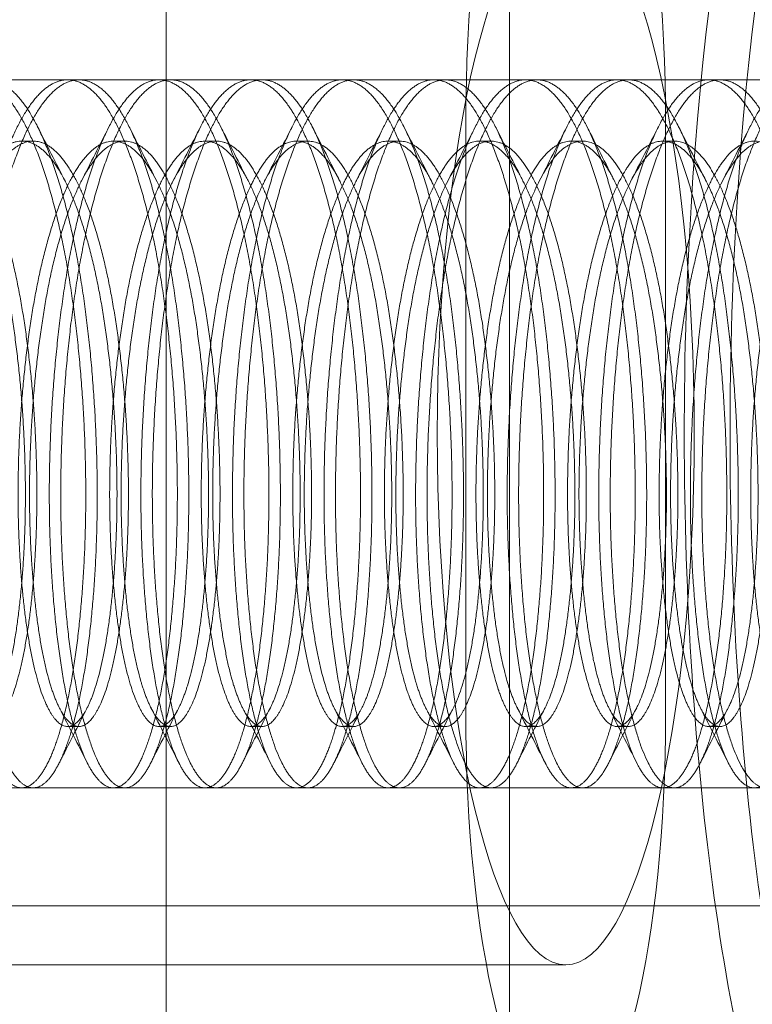
# Model space of a CAD drawing. Extents: x -118 to 513, y -385 to 66.
# Drawn here: x 20 to 21, y -127 to -126 of the extents above; entities that cross this region are included whole.
import ezdxf

# ---------------------------------------------------------------- set-up
doc = ezdxf.new("R2010")
doc.units = 0
doc.header["$MEASUREMENT"] = 0
doc.header["$PDMODE"] = 64
doc.styles.get("Standard").update_dxf_attribs({"font": 'Helvetica LT 57 Condensed_0.ttf'})
doc.dimstyles.new('FEET-METERS', dxfattribs={"dimtxt": 12, "dimasz": 7, "dimexe": 3, "dimexo": 3, "dimgap": 3, "dimtad": 0, "dimdec": 1, "dimzin": 3, "dimdsep": 46, "dimlunit": 4, "dimtxsty": 'Standard', "dimcen": 0.09, "dimadec": 0, "dimazin": 0, "dimtfac": 2, "dimtdec": 1, "dimtofl": 0, "dimtmove": 0, "dimatfit": 3, "dimfxl": 1, "dimfrac": 2, "dimtolj": 1, "dimtzin": 3, "dimarcsym": 0})

# ---------------------------------------------------------------- blocks, each defined once
blk = doc.blocks.new('*D17')
at = {"color": 0, "lineweight": -2, "transparency": 16777216}
for p, q in [((-66.60016, -104.37658), (-66.60016, 51.15595)), ((281.42497, -133.63535), (281.42497, 51.15595)), ((-59.60016, 48.15595), (51.49402, 48.15595)), ((274.42497, 48.15595), (145.35956, 48.15595))]:
    blk.add_line(p, q, dxfattribs=at)
at = {"color": 0, "lineweight": 0, "transparency": 16777216}
for points in [[(-59.60016, 49.32262), (-59.60016, 46.98929), (-66.60016, 48.15595)], [(274.42497, 49.32262), (274.42497, 46.98929), (281.42497, 48.15595)]]:
    blk.add_solid(points, dxfattribs=at)
at = {"layer": 'DEFPOINTS', "color": 0, "lineweight": 0, "transparency": 16777216}
for p in [(-66.60016, 48.15595), (-66.60016, -107.37658), (281.42497, -136.63535)]:
    blk.add_point(p, dxfattribs=at)
at = {"color": 0, "lineweight": 0, "transparency": 16777216, "insert": (98.42679, 48.15595), "char_height": 12, "attachment_point": 5}
blk.add_mtext('\\A1;29\'-0" [8.8M]', dxfattribs=at)
blk = doc.blocks.new('*D18')
at = {"color": 0, "lineweight": -2, "transparency": 16777216}
for p, q in [((111.71369, 29.76022), (-102.675, 29.76022)), ((-99.675, 22.76022), (-99.675, -100.54301)), ((-99.675, -308.14864), (-99.675, -194.40855)), ((40.1641, -315.14864), (-102.675, -315.14864))]:
    blk.add_line(p, q, dxfattribs=at)
at = {"color": 0, "lineweight": 0, "transparency": 16777216}
for points in [[(-100.84167, 22.76022), (-98.50834, 22.76022), (-99.675, 29.76022)], [(-100.84167, -308.14864), (-98.50834, -308.14864), (-99.675, -315.14864)]]:
    blk.add_solid(points, dxfattribs=at)
at = {"layer": 'DEFPOINTS', "color": 0, "lineweight": 0, "transparency": 16777216}
for p in [(114.71369, 29.76022), (-99.675, -315.14864), (43.1641, -315.14864)]:
    blk.add_point(p, dxfattribs=at)
at = {"color": 0, "lineweight": 0, "transparency": 16777216, "insert": (-99.675, -147.47578), "char_height": 12, "attachment_point": 5, "rotation": 90}
blk.add_mtext('\\A1;28\'-9" [8.8M]', dxfattribs=at)
blk = doc.blocks.new('new block')
at = {"color": 0, "linetype": 'Continuous', "lineweight": 0}
for p, q in [((20.33279, -125.46214), (20.33279, -127.08714)), ((20.51472, -127.08714), (20.51472, -125.46214)), ((20.78705, -126.03258), (20.01421, -126.03258)), ((20.28661, -126.03258), (20.28055, -126.03258)), ((20.33513, -126.03258), (20.32907, -126.03258)), ((20.38364, -126.03258), (20.37758, -126.03258)), ((20.43216, -126.03258), (20.42609, -126.03258)), ((20.48067, -126.03258), (20.47461, -126.03258)), ((20.52919, -126.03258), (20.52312, -126.03258)), ((20.5777, -126.03258), (20.57164, -126.03258)), ((20.62622, -126.03258), (20.62015, -126.03258)), ((20.49155, -126.05589), (20.49155, -126.36839)), ((20.5974, -126.36839), (20.5974, -126.05589)), ((20.26236, -126.06506), (20.25629, -126.06506)), ((20.31087, -126.06506), (20.30481, -126.06506)), ((20.35939, -126.06506), (20.35332, -126.06506)), ((20.4079, -126.06506), (20.40184, -126.06506)), ((20.45642, -126.06506), (20.45035, -126.06506)), ((20.50493, -126.06506), (20.49887, -126.06506)), ((20.55345, -126.06506), (20.54738, -126.06506)), ((20.60196, -126.06506), (20.5959, -126.06506)), ((20.28661, -126.37511), (20.28055, -126.37511)), ((20.33513, -126.37511), (20.32907, -126.37511)), ((20.38364, -126.37511), (20.37758, -126.37511)), ((20.43216, -126.37511), (20.42609, -126.37511)), ((20.48067, -126.37511), (20.47461, -126.37511)), ((20.52919, -126.37511), (20.52312, -126.37511)), ((20.5777, -126.37511), (20.57164, -126.37511)), ((20.62622, -126.37511), (20.62015, -126.37511)), ((20.78705, -126.40758), (20.01421, -126.40758)), ((20.26236, -126.40758), (20.25629, -126.40758)), ((20.31087, -126.40758), (20.30481, -126.40758)), ((20.35939, -126.40758), (20.35332, -126.40758)), ((20.4079, -126.40758), (20.40184, -126.40758)), ((20.45642, -126.40758), (20.45035, -126.40758)), ((20.50493, -126.40758), (20.49887, -126.40758)), ((20.55345, -126.40758), (20.54738, -126.40758)), ((20.60196, -126.40758), (20.5959, -126.40758)), ((20.72641, -126.47008), (19.99868, -126.47008)), ((20.54448, -126.50133), (19.81675, -126.50133))]:
    blk.add_line(p, q, dxfattribs=at)
at = {"color": 0, "linetype": 'Continuous', "lineweight": 0, "extrusion": (0, 0, -1)}
for centre, major_axis, start_param, end_param in [((20.72641, -126.22008), (0, -0.4925), -0.376841, 2.764752), ((20.75066, -126.22008), (0, -0.4925), -0.376841, 2.764752), ((20.54448, -126.22008), (0, 0.28125), -1.570796, 1.570796), ((20.54448, -126.22008), (0, -0.28125), -1.570796, 1.570796)]:
    blk.add_ellipse(centre, major_axis=major_axis, ratio=0.241922, start_param=start_param, end_param=end_param, dxfattribs=at)
at = {"color": 0, "linetype": 'Continuous', "lineweight": 0}
for centre, major_axis in [((20.54448, -126.05589), (0, 0.21875)), ((20.54448, -126.36839), (0, -0.21875))]:
    blk.add_ellipse(centre, major_axis=major_axis, ratio=0.241922, start_param=-1.570796, end_param=1.570796, dxfattribs=at)
for points, weights, knots in [([(20.21244, -126.04574), (20.23294, -126.01716), (20.25321, -126.04802), (20.27349, -126.07887), (20.28344, -126.15109), (20.29338, -126.2233), (20.28895, -126.29458), (20.28452, -126.36585), (20.27008, -126.39443)], [1, 0.923879532511, 1, 0.923879532511, 1, 0.923879532511, 1, 0.923879532511, 1], [0.31666667, 0.31666667, 0.31666667, 0.325, 0.325, 0.33333333, 0.33333333, 0.34166667, 0.34166667, 0.35, 0.35, 0.35]), ([(20.27614, -126.39443), (20.29058, -126.36585), (20.29501, -126.29458), (20.29945, -126.2233), (20.2895, -126.15109), (20.27955, -126.07887), (20.25928, -126.04802), (20.239, -126.01716), (20.2185, -126.04574)], [1, 0.923879532511, 1, 0.923879532511, 1, 0.923879532511, 1, 0.923879532511, 1], [0.58333333, 0.58333333, 0.58333333, 0.59166667, 0.59166667, 0.6, 0.6, 0.60833333, 0.60833333, 0.61666667, 0.61666667, 0.61666667]), ([(20.26095, -126.04574), (20.28145, -126.01716), (20.30173, -126.04802), (20.322, -126.07887), (20.33195, -126.15109), (20.3419, -126.2233), (20.33746, -126.29458), (20.33303, -126.36585), (20.31859, -126.39443)], [1, 0.923879532511, 1, 0.923879532511, 1, 0.923879532511, 1, 0.923879532511, 1], [0.38333333, 0.38333333, 0.38333333, 0.39166667, 0.39166667, 0.4, 0.4, 0.40833333, 0.40833333, 0.41666667, 0.41666667, 0.41666667]), ([(20.32466, -126.39443), (20.3391, -126.36585), (20.34353, -126.29458), (20.34796, -126.2233), (20.33801, -126.15109), (20.32807, -126.07887), (20.30779, -126.04802), (20.28752, -126.01716), (20.26702, -126.04574)], [1, 0.923879532511, 1, 0.923879532511, 1, 0.923879532511, 1, 0.923879532511, 1], [0.51666667, 0.51666667, 0.51666667, 0.525, 0.525, 0.53333333, 0.53333333, 0.54166667, 0.54166667, 0.55, 0.55, 0.55]), ([(20.30947, -126.04574), (20.32997, -126.01716), (20.35024, -126.04802), (20.37052, -126.07887), (20.38046, -126.15109), (20.39041, -126.2233), (20.38598, -126.29458), (20.38155, -126.36585), (20.36711, -126.39443)], [1, 0.923879532511, 1, 0.923879532511, 1, 0.923879532511, 1, 0.923879532511, 1], [0.45, 0.45, 0.45, 0.45833333, 0.45833333, 0.46666667, 0.46666667, 0.475, 0.475, 0.48333333, 0.48333333, 0.48333333]), ([(20.37317, -126.39443), (20.38761, -126.36585), (20.39204, -126.29458), (20.39648, -126.2233), (20.38653, -126.15109), (20.37658, -126.07887), (20.35631, -126.04802), (20.33603, -126.01716), (20.31553, -126.04574)], [1, 0.923879532511, 1, 0.923879532511, 1, 0.923879532511, 1, 0.923879532511, 1], [0.45, 0.45, 0.45, 0.45833333, 0.45833333, 0.46666667, 0.46666667, 0.475, 0.475, 0.48333333, 0.48333333, 0.48333333]), ([(20.35798, -126.04574), (20.37848, -126.01716), (20.39876, -126.04802), (20.41903, -126.07887), (20.42898, -126.15109), (20.43893, -126.2233), (20.43449, -126.29458), (20.43006, -126.36585), (20.41562, -126.39443)], [1, 0.923879532511, 1, 0.923879532511, 1, 0.923879532511, 1, 0.923879532511, 1], [0.51666667, 0.51666667, 0.51666667, 0.525, 0.525, 0.53333333, 0.53333333, 0.54166667, 0.54166667, 0.55, 0.55, 0.55]), ([(20.42169, -126.39443), (20.43613, -126.36585), (20.44056, -126.29458), (20.44499, -126.2233), (20.43504, -126.15109), (20.4251, -126.07887), (20.40482, -126.04802), (20.38455, -126.01716), (20.36405, -126.04574)], [1, 0.923879532511, 1, 0.923879532511, 1, 0.923879532511, 1, 0.923879532511, 1], [0.38333333, 0.38333333, 0.38333333, 0.39166667, 0.39166667, 0.4, 0.4, 0.40833333, 0.40833333, 0.41666667, 0.41666667, 0.41666667]), ([(20.4065, -126.04574), (20.427, -126.01716), (20.44727, -126.04802), (20.46755, -126.07887), (20.47749, -126.15109), (20.48744, -126.2233), (20.48301, -126.29458), (20.47858, -126.36585), (20.46414, -126.39443)], [1, 0.923879532511, 1, 0.923879532511, 1, 0.923879532511, 1, 0.923879532511, 1], [0.58333333, 0.58333333, 0.58333333, 0.59166667, 0.59166667, 0.6, 0.6, 0.60833333, 0.60833333, 0.61666667, 0.61666667, 0.61666667]), ([(20.4702, -126.39443), (20.48464, -126.36585), (20.48907, -126.29458), (20.4935, -126.2233), (20.48356, -126.15109), (20.47361, -126.07887), (20.45334, -126.04802), (20.43306, -126.01716), (20.41256, -126.04574)], [1, 0.923879532511, 1, 0.923879532511, 1, 0.923879532511, 1, 0.923879532511, 1], [0.31666667, 0.31666667, 0.31666667, 0.325, 0.325, 0.33333333, 0.33333333, 0.34166667, 0.34166667, 0.35, 0.35, 0.35]), ([(20.45501, -126.04574), (20.47551, -126.01716), (20.49579, -126.04802), (20.51606, -126.07887), (20.52601, -126.15109), (20.53596, -126.2233), (20.53152, -126.29458), (20.52709, -126.36585), (20.51265, -126.39443)], [1, 0.923879532511, 1, 0.923879532511, 1, 0.923879532511, 1, 0.923879532511, 1], [0.65, 0.65, 0.65, 0.65833333, 0.65833333, 0.66666667, 0.66666667, 0.675, 0.675, 0.68333333, 0.68333333, 0.68333333]), ([(20.51872, -126.39443), (20.53315, -126.36585), (20.53759, -126.29458), (20.54202, -126.2233), (20.53207, -126.15109), (20.52213, -126.07887), (20.50185, -126.04802), (20.48158, -126.01716), (20.46108, -126.04574)], [1, 0.923879532511, 1, 0.923879532511, 1, 0.923879532511, 1, 0.923879532511, 1], [0.25, 0.25, 0.25, 0.25833333, 0.25833333, 0.26666667, 0.26666667, 0.275, 0.275, 0.28333333, 0.28333333, 0.28333333]), ([(20.50353, -126.04574), (20.52403, -126.01716), (20.5443, -126.04802), (20.56458, -126.07887), (20.57452, -126.15109), (20.58447, -126.2233), (20.58004, -126.29458), (20.57561, -126.36585), (20.56117, -126.39443)], [1, 0.923879532511, 1, 0.923879532511, 1, 0.923879532511, 1, 0.923879532511, 1], [0.71666667, 0.71666667, 0.71666667, 0.725, 0.725, 0.73333333, 0.73333333, 0.74166667, 0.74166667, 0.75, 0.75, 0.75]), ([(20.56723, -126.39443), (20.58167, -126.36585), (20.5861, -126.29458), (20.59053, -126.2233), (20.58059, -126.15109), (20.57064, -126.07887), (20.55037, -126.04802), (20.53009, -126.01716), (20.50959, -126.04574)], [1, 0.923879532511, 1, 0.923879532511, 1, 0.923879532511, 1, 0.923879532511, 1], [0.18333333, 0.18333333, 0.18333333, 0.19166667, 0.19166667, 0.2, 0.2, 0.20833333, 0.20833333, 0.21666667, 0.21666667, 0.21666667]), ([(20.55204, -126.04574), (20.57254, -126.01716), (20.59282, -126.04802), (20.61309, -126.07887), (20.62304, -126.15109), (20.63298, -126.2233), (20.62855, -126.29458), (20.62412, -126.36585), (20.60968, -126.39443)], [1, 0.923879532511, 1, 0.923879532511, 1, 0.923879532511, 1, 0.923879532511, 1], [0.78333333, 0.78333333, 0.78333333, 0.79166667, 0.79166667, 0.8, 0.8, 0.80833333, 0.80833333, 0.81666667, 0.81666667, 0.81666667]), ([(20.61575, -126.39443), (20.63018, -126.36585), (20.63462, -126.29458), (20.63905, -126.2233), (20.6291, -126.15109), (20.61916, -126.07887), (20.59888, -126.04802), (20.57861, -126.01716), (20.5581, -126.04574)], [1, 0.923879532511, 1, 0.923879532511, 1, 0.923879532511, 1, 0.923879532511, 1], [0.11666667, 0.11666667, 0.11666667, 0.125, 0.125, 0.13333333, 0.13333333, 0.14166667, 0.14166667, 0.15, 0.15, 0.15]), ([(20.60056, -126.04574), (20.62106, -126.01716), (20.64133, -126.04802), (20.66161, -126.07887), (20.67155, -126.15109), (20.6815, -126.2233), (20.67707, -126.29458), (20.67263, -126.36585), (20.6582, -126.39443)], [1, 0.923879532511, 1, 0.923879532511, 1, 0.923879532511, 1, 0.923879532511, 1], [0.85, 0.85, 0.85, 0.85833333, 0.85833333, 0.86666667, 0.86666667, 0.875, 0.875, 0.88333333, 0.88333333, 0.88333333]), ([(20.66426, -126.39443), (20.6787, -126.36585), (20.68313, -126.29458), (20.68756, -126.2233), (20.67762, -126.15109), (20.66767, -126.07887), (20.6474, -126.04802), (20.62712, -126.01716), (20.60662, -126.04574)], [1, 0.923879532511, 1, 0.923879532511, 1, 0.923879532511, 1, 0.923879532511, 1], [0.05, 0.05, 0.05, 0.05833333, 0.05833333, 0.06666667, 0.06666667, 0.075, 0.075, 0.08333333, 0.08333333, 0.08333333]), ([(20.27008, -126.39443), (20.25564, -126.42301), (20.24143, -126.39215), (20.22722, -126.3613), (20.22334, -126.28908), (20.21946, -126.21687), (20.22995, -126.14559), (20.24045, -126.07432), (20.26095, -126.04574)], [1, 0.923879532511, 1, 0.923879532511, 1, 0.923879532511, 1, 0.923879532511, 1], [0.35, 0.35, 0.35, 0.35833333, 0.35833333, 0.36666667, 0.36666667, 0.375, 0.375, 0.38333333, 0.38333333, 0.38333333]), ([(20.26702, -126.04574), (20.24651, -126.07432), (20.23602, -126.14559), (20.22552, -126.21687), (20.2294, -126.28908), (20.23328, -126.3613), (20.24749, -126.39215), (20.2617, -126.42301), (20.27614, -126.39443)], [1, 0.923879532511, 1, 0.923879532511, 1, 0.923879532511, 1, 0.923879532511, 1], [0.55, 0.55, 0.55, 0.55833333, 0.55833333, 0.56666667, 0.56666667, 0.575, 0.575, 0.58333333, 0.58333333, 0.58333333]), ([(20.31859, -126.39443), (20.30415, -126.42301), (20.28994, -126.39215), (20.27573, -126.3613), (20.27185, -126.28908), (20.26797, -126.21687), (20.27847, -126.14559), (20.28896, -126.07432), (20.30947, -126.04574)], [1, 0.923879532511, 1, 0.923879532511, 1, 0.923879532511, 1, 0.923879532511, 1], [0.41666667, 0.41666667, 0.41666667, 0.425, 0.425, 0.43333333, 0.43333333, 0.44166667, 0.44166667, 0.45, 0.45, 0.45]), ([(20.31553, -126.04574), (20.29503, -126.07432), (20.28453, -126.14559), (20.27403, -126.21687), (20.27792, -126.28908), (20.2818, -126.3613), (20.29601, -126.39215), (20.31022, -126.42301), (20.32466, -126.39443)], [1, 0.923879532511, 1, 0.923879532511, 1, 0.923879532511, 1, 0.923879532511, 1], [0.48333333, 0.48333333, 0.48333333, 0.49166667, 0.49166667, 0.5, 0.5, 0.50833333, 0.50833333, 0.51666667, 0.51666667, 0.51666667]), ([(20.36711, -126.39443), (20.35267, -126.42301), (20.33846, -126.39215), (20.32425, -126.3613), (20.32037, -126.28908), (20.31649, -126.21687), (20.32698, -126.14559), (20.33748, -126.07432), (20.35798, -126.04574)], [1, 0.923879532511, 1, 0.923879532511, 1, 0.923879532511, 1, 0.923879532511, 1], [0.48333333, 0.48333333, 0.48333333, 0.49166667, 0.49166667, 0.5, 0.5, 0.50833333, 0.50833333, 0.51666667, 0.51666667, 0.51666667]), ([(20.36405, -126.04574), (20.34354, -126.07432), (20.33305, -126.14559), (20.32255, -126.21687), (20.32643, -126.28908), (20.33031, -126.3613), (20.34452, -126.39215), (20.35873, -126.42301), (20.37317, -126.39443)], [1, 0.923879532511, 1, 0.923879532511, 1, 0.923879532511, 1, 0.923879532511, 1], [0.41666667, 0.41666667, 0.41666667, 0.425, 0.425, 0.43333333, 0.43333333, 0.44166667, 0.44166667, 0.45, 0.45, 0.45]), ([(20.41562, -126.39443), (20.40118, -126.42301), (20.38697, -126.39215), (20.37276, -126.3613), (20.36888, -126.28908), (20.365, -126.21687), (20.3755, -126.14559), (20.38599, -126.07432), (20.4065, -126.04574)], [1, 0.923879532511, 1, 0.923879532511, 1, 0.923879532511, 1, 0.923879532511, 1], [0.55, 0.55, 0.55, 0.55833333, 0.55833333, 0.56666667, 0.56666667, 0.575, 0.575, 0.58333333, 0.58333333, 0.58333333]), ([(20.41256, -126.04574), (20.39206, -126.07432), (20.38156, -126.14559), (20.37106, -126.21687), (20.37495, -126.28908), (20.37883, -126.3613), (20.39304, -126.39215), (20.40725, -126.42301), (20.42169, -126.39443)], [1, 0.923879532511, 1, 0.923879532511, 1, 0.923879532511, 1, 0.923879532511, 1], [0.35, 0.35, 0.35, 0.35833333, 0.35833333, 0.36666667, 0.36666667, 0.375, 0.375, 0.38333333, 0.38333333, 0.38333333]), ([(20.46414, -126.39443), (20.4497, -126.42301), (20.43549, -126.39215), (20.42128, -126.3613), (20.4174, -126.28908), (20.41351, -126.21687), (20.42401, -126.14559), (20.43451, -126.07432), (20.45501, -126.04574)], [1, 0.923879532511, 1, 0.923879532511, 1, 0.923879532511, 1, 0.923879532511, 1], [0.61666667, 0.61666667, 0.61666667, 0.625, 0.625, 0.63333333, 0.63333333, 0.64166667, 0.64166667, 0.65, 0.65, 0.65]), ([(20.46108, -126.04574), (20.44057, -126.07432), (20.43008, -126.14559), (20.41958, -126.21687), (20.42346, -126.28908), (20.42734, -126.3613), (20.44155, -126.39215), (20.45576, -126.42301), (20.4702, -126.39443)], [1, 0.923879532511, 1, 0.923879532511, 1, 0.923879532511, 1, 0.923879532511, 1], [0.28333333, 0.28333333, 0.28333333, 0.29166667, 0.29166667, 0.3, 0.3, 0.30833333, 0.30833333, 0.31666667, 0.31666667, 0.31666667]), ([(20.51265, -126.39443), (20.49821, -126.42301), (20.484, -126.39215), (20.46979, -126.3613), (20.46591, -126.28908), (20.46203, -126.21687), (20.47253, -126.14559), (20.48302, -126.07432), (20.50353, -126.04574)], [1, 0.923879532511, 1, 0.923879532511, 1, 0.923879532511, 1, 0.923879532511, 1], [0.68333333, 0.68333333, 0.68333333, 0.69166667, 0.69166667, 0.7, 0.7, 0.70833333, 0.70833333, 0.71666667, 0.71666667, 0.71666667]), ([(20.50959, -126.04574), (20.48909, -126.07432), (20.47859, -126.14559), (20.46809, -126.21687), (20.47198, -126.28908), (20.47586, -126.3613), (20.49007, -126.39215), (20.50428, -126.42301), (20.51872, -126.39443)], [1, 0.923879532511, 1, 0.923879532511, 1, 0.923879532511, 1, 0.923879532511, 1], [0.21666667, 0.21666667, 0.21666667, 0.225, 0.225, 0.23333333, 0.23333333, 0.24166667, 0.24166667, 0.25, 0.25, 0.25]), ([(20.56117, -126.39443), (20.54673, -126.42301), (20.53252, -126.39215), (20.51831, -126.3613), (20.51443, -126.28908), (20.51054, -126.21687), (20.52104, -126.14559), (20.53154, -126.07432), (20.55204, -126.04574)], [1, 0.923879532511, 1, 0.923879532511, 1, 0.923879532511, 1, 0.923879532511, 1], [0.75, 0.75, 0.75, 0.75833333, 0.75833333, 0.76666667, 0.76666667, 0.775, 0.775, 0.78333333, 0.78333333, 0.78333333]), ([(20.5581, -126.04574), (20.5376, -126.07432), (20.52711, -126.14559), (20.51661, -126.21687), (20.52049, -126.28908), (20.52437, -126.3613), (20.53858, -126.39215), (20.55279, -126.42301), (20.56723, -126.39443)], [1, 0.923879532511, 1, 0.923879532511, 1, 0.923879532511, 1, 0.923879532511, 1], [0.15, 0.15, 0.15, 0.15833333, 0.15833333, 0.16666667, 0.16666667, 0.175, 0.175, 0.18333333, 0.18333333, 0.18333333]), ([(20.60968, -126.39443), (20.59524, -126.42301), (20.58103, -126.39215), (20.56682, -126.3613), (20.56294, -126.28908), (20.55906, -126.21687), (20.56956, -126.14559), (20.58005, -126.07432), (20.60056, -126.04574)], [1, 0.923879532511, 1, 0.923879532511, 1, 0.923879532511, 1, 0.923879532511, 1], [0.81666667, 0.81666667, 0.81666667, 0.825, 0.825, 0.83333333, 0.83333333, 0.84166667, 0.84166667, 0.85, 0.85, 0.85]), ([(20.60662, -126.04574), (20.58612, -126.07432), (20.57562, -126.14559), (20.56512, -126.21687), (20.56901, -126.28908), (20.57289, -126.3613), (20.5871, -126.39215), (20.60131, -126.42301), (20.61575, -126.39443)], [1, 0.923879532511, 1, 0.923879532511, 1, 0.923879532511, 1, 0.923879532511, 1], [0.08333333, 0.08333333, 0.08333333, 0.09166667, 0.09166667, 0.1, 0.1, 0.10833333, 0.10833333, 0.11666667, 0.11666667, 0.11666667]), ([(20.6582, -126.39443), (20.64376, -126.42301), (20.62955, -126.39215), (20.61534, -126.3613), (20.61146, -126.28908), (20.60757, -126.21687), (20.61807, -126.14559), (20.62857, -126.07432), (20.64907, -126.04574)], [1, 0.923879532511, 1, 0.923879532511, 1, 0.923879532511, 1, 0.923879532511, 1], [0.88333333, 0.88333333, 0.88333333, 0.89166667, 0.89166667, 0.9, 0.9, 0.90833333, 0.90833333, 0.91666667, 0.91666667, 0.91666667]), ([(20.65513, -126.04574), (20.63463, -126.07432), (20.62414, -126.14559), (20.61364, -126.21687), (20.61752, -126.28908), (20.6214, -126.3613), (20.63561, -126.39215), (20.64982, -126.42301), (20.66426, -126.39443)], [1, 0.923879532511, 1, 0.923879532511, 1, 0.923879532511, 1, 0.923879532511, 1], [0.01666667, 0.01666667, 0.01666667, 0.025, 0.025, 0.03333333, 0.03333333, 0.04166667, 0.04166667, 0.05, 0.05, 0.05]), ([(20.06184, -126.30329), (20.05781, -126.34572), (20.04887, -126.36423), (20.03746, -126.38786), (20.02623, -126.36235), (20.01501, -126.33684), (20.01233, -126.27713), (20.00964, -126.21742), (20.01885, -126.1585), (20.02805, -126.09957), (20.04553, -126.07594), (20.063, -126.05231), (20.08029, -126.07782), (20.09758, -126.10333), (20.10633, -126.16304), (20.11508, -126.22275), (20.11194, -126.28167), (20.1088, -126.3406), (20.09739, -126.36423), (20.08597, -126.38786), (20.07475, -126.36235), (20.06353, -126.33684), (20.06084, -126.27713), (20.05816, -126.21742), (20.06736, -126.1585), (20.07656, -126.09957), (20.09404, -126.07594), (20.11152, -126.05231), (20.12881, -126.07782), (20.14609, -126.10333), (20.15484, -126.16304), (20.16359, -126.22275), (20.16045, -126.28167), (20.15731, -126.3406), (20.1459, -126.36423), (20.13449, -126.38786), (20.12326, -126.36235), (20.11204, -126.33684), (20.10936, -126.27713), (20.10667, -126.21742), (20.11588, -126.1585), (20.12508, -126.09957), (20.14256, -126.07594), (20.16003, -126.05231), (20.17732, -126.07782), (20.19461, -126.10333), (20.20336, -126.16304), (20.21211, -126.22275), (20.20897, -126.28167), (20.20583, -126.3406), (20.19441, -126.36423), (20.183, -126.38786), (20.17178, -126.36235), (20.16056, -126.33684), (20.15787, -126.27713), (20.15519, -126.21742), (20.16439, -126.1585), (20.17359, -126.09957), (20.19107, -126.07594), (20.20855, -126.05231), (20.22584, -126.07782), (20.24312, -126.10333), (20.25187, -126.16304), (20.26062, -126.22275), (20.25748, -126.28167), (20.25434, -126.3406), (20.24293, -126.36423), (20.23152, -126.38786), (20.22029, -126.36235), (20.20907, -126.33684), (20.20639, -126.27713), (20.2037, -126.21742), (20.21291, -126.1585), (20.22211, -126.09957), (20.23959, -126.07594), (20.25706, -126.05231), (20.27435, -126.07782), (20.29164, -126.10333), (20.30039, -126.16304), (20.30914, -126.22275), (20.306, -126.28167), (20.30286, -126.3406), (20.29144, -126.36423), (20.28003, -126.38786), (20.26881, -126.36235), (20.25758, -126.33684), (20.2549, -126.27713), (20.25222, -126.21742), (20.26142, -126.1585), (20.27062, -126.09957), (20.2881, -126.07594), (20.30558, -126.05231), (20.32287, -126.07782), (20.34015, -126.10333), (20.3489, -126.16304), (20.35765, -126.22275), (20.35451, -126.28167), (20.35137, -126.3406), (20.33996, -126.36423), (20.32855, -126.38786), (20.31732, -126.36235), (20.3061, -126.33684), (20.30342, -126.27713), (20.30073, -126.21742), (20.30993, -126.1585), (20.31914, -126.09957), (20.33662, -126.07594), (20.35409, -126.05231), (20.37138, -126.07782), (20.38867, -126.10333), (20.39742, -126.16304), (20.40617, -126.22275), (20.40303, -126.28167), (20.39989, -126.3406), (20.38847, -126.36423), (20.37706, -126.38786), (20.36584, -126.36235), (20.35461, -126.33684), (20.35193, -126.27713), (20.34925, -126.21742), (20.35845, -126.1585), (20.36765, -126.09957), (20.38513, -126.07594), (20.40261, -126.05231), (20.41989, -126.07782), (20.43718, -126.10333), (20.44593, -126.16304), (20.45468, -126.22275), (20.45154, -126.28167), (20.4484, -126.3406), (20.43699, -126.36423), (20.42558, -126.38786), (20.41435, -126.36235), (20.40313, -126.33684), (20.40044, -126.27713), (20.39776, -126.21742), (20.40696, -126.1585), (20.41617, -126.09957), (20.43364, -126.07594), (20.45112, -126.05231), (20.46841, -126.07782), (20.4857, -126.10333), (20.49445, -126.16304), (20.50319, -126.22275), (20.50006, -126.28167), (20.49692, -126.3406), (20.4855, -126.36423), (20.47409, -126.38786), (20.46287, -126.36235), (20.45164, -126.33684), (20.44896, -126.27713), (20.44628, -126.21742), (20.45548, -126.1585), (20.46468, -126.09957), (20.48216, -126.07594), (20.49964, -126.05231), (20.51692, -126.07782), (20.53421, -126.10333), (20.54296, -126.16304), (20.55171, -126.22275), (20.54857, -126.28167), (20.54543, -126.3406), (20.53402, -126.36423), (20.52261, -126.38786), (20.51138, -126.36235), (20.50016, -126.33684), (20.49747, -126.27713), (20.49479, -126.21742), (20.50399, -126.1585), (20.5132, -126.09957), (20.53067, -126.07594), (20.54815, -126.05231), (20.56544, -126.07782), (20.58273, -126.10333), (20.59148, -126.16304), (20.60022, -126.22275), (20.59709, -126.28167), (20.59395, -126.3406), (20.58253, -126.36423), (20.57112, -126.38786), (20.5599, -126.36235), (20.54867, -126.33684), (20.54599, -126.27713), (20.5433, -126.21742), (20.55251, -126.1585), (20.56171, -126.09957), (20.57919, -126.07594), (20.59667, -126.05231), (20.61395, -126.07782), (20.63124, -126.10333), (20.63999, -126.16304), (20.64874, -126.22275), (20.6456, -126.28167), (20.64246, -126.3406), (20.63105, -126.36423), (20.61964, -126.38786), (20.60841, -126.36235), (20.59719, -126.33684), (20.5945, -126.27713), (20.59182, -126.21742), (20.60102, -126.1585), (20.61023, -126.09957), (20.6277, -126.07594), (20.64518, -126.05231), (20.66247, -126.07782), (20.67976, -126.10333), (20.68851, -126.16304), (20.69725, -126.22275), (20.69411, -126.28167), (20.69098, -126.3406), (20.67956, -126.36423), (20.66815, -126.38786), (20.65693, -126.36235), (20.6457, -126.33684), (20.64302, -126.27713), (20.64033, -126.21742), (20.64954, -126.1585), (20.65874, -126.09957), (20.67622, -126.07594), (20.6937, -126.05231), (20.71098, -126.07782), (20.72827, -126.10333), (20.73702, -126.16304)], [0.975309662973, 0.939381809916, 1, 0.923879532511, 1, 0.923879532511, 1, 0.923879532511, 1, 0.923879532511, 1, 0.923879532511, 1, 0.923879532511, 1, 0.923879532511, 1, 0.923879532511, 1, 0.923879532511, 1, 0.923879532511, 1, 0.923879532511, 1, 0.923879532511, 1, 0.923879532511, 1, 0.923879532511, 1, 0.923879532511, 1, 0.923879532511, 1, 0.923879532511, 1, 0.923879532511, 1, 0.923879532511, 1, 0.923879532511, 1, 0.923879532511, 1, 0.923879532511, 1, 0.923879532511, 1, 0.923879532511, 1, 0.923879532511, 1, 0.923879532511, 1, 0.923879532511, 1, 0.923879532511, 1, 0.923879532511, 1, 0.923879532511, 1, 0.923879532511, 1, 0.923879532511, 1, 0.923879532511, 1, 0.923879532511, 1, 0.923879532511, 1, 0.923879532511, 1, 0.923879532511, 1, 0.923879532511, 1, 0.923879532511, 1, 0.923879532511, 1, 0.923879532511, 1, 0.923879532511, 1, 0.923879532511, 1, 0.923879532511, 1, 0.923879532511, 1, 0.923879532511, 1, 0.923879532511, 1, 0.923879532511, 1, 0.923879532511, 1, 0.923879532511, 1, 0.923879532511, 1, 0.923879532511, 1, 0.923879532511, 1, 0.923879532511, 1, 0.923879532511, 1, 0.923879532511, 1, 0.923879532511, 1, 0.923879532511, 1, 0.923879532511, 1, 0.923879532511, 1, 0.923879532511, 1, 0.923879532511, 1, 0.923879532511, 1, 0.923879532511, 1, 0.923879532511, 1, 0.923879532511, 1, 0.923879532511, 1, 0.923879532511, 1, 0.923879532511, 1, 0.923879532511, 1, 0.923879532511, 1, 0.923879532511, 1, 0.923879532511, 1, 0.923879532511, 1, 0.923879532511, 1, 0.923879532511, 1, 0.923879532511, 1, 0.923879532511, 1, 0.923879532511, 1, 0.923879532511, 1, 0.923879532511, 1, 0.923879532511, 1, 0.923879532511, 1, 0.923879532511, 1, 0.923879532511, 1, 0.923879532511, 1, 0.923879532511, 1, 0.923879532511, 1, 0.923879532511, 1, 0.923879532511, 1, 0.923879532511, 1, 0.923879532511, 1, 0.923879532511, 1, 0.923879532511, 1, 0.923879532511, 1, 0.923879532511, 1, 0.923879532511, 1, 0.923879532511, 1, 0.923879532511, 1, 0.923879532511, 1, 0.923879532511, 1, 0.923879532511, 1, 0.923879532511, 1, 0.923879532511, 1, 0.923879532511, 1, 0.923879532511, 1, 0.923879532511, 1, 0.923879532511, 1, 0.923879532511, 1, 0.923879532511, 1], [0.0766971, 0.0766971, 0.0766971, 0.0833333, 0.0833333, 0.0916667, 0.0916667, 0.1, 0.1, 0.1083333, 0.1083333, 0.1166667, 0.1166667, 0.125, 0.125, 0.1333333, 0.1333333, 0.1416667, 0.1416667, 0.15, 0.15, 0.1583333, 0.1583333, 0.1666667, 0.1666667, 0.175, 0.175, 0.1833333, 0.1833333, 0.1916667, 0.1916667, 0.2, 0.2, 0.2083333, 0.2083333, 0.2166667, 0.2166667, 0.225, 0.225, 0.2333333, 0.2333333, 0.2416667, 0.2416667, 0.25, 0.25, 0.2583333, 0.2583333, 0.2666667, 0.2666667, 0.275, 0.275, 0.2833333, 0.2833333, 0.2916667, 0.2916667, 0.3, 0.3, 0.3083333, 0.3083333, 0.3166667, 0.3166667, 0.325, 0.325, 0.3333333, 0.3333333, 0.3416667, 0.3416667, 0.35, 0.35, 0.3583333, 0.3583333, 0.3666667, 0.3666667, 0.375, 0.375, 0.3833333, 0.3833333, 0.3916667, 0.3916667, 0.4, 0.4, 0.4083333, 0.4083333, 0.4166667, 0.4166667, 0.425, 0.425, 0.4333333, 0.4333333, 0.4416667, 0.4416667, 0.45, 0.45, 0.4583333, 0.4583333, 0.4666667, 0.4666667, 0.475, 0.475, 0.4833333, 0.4833333, 0.4916667, 0.4916667, 0.5, 0.5, 0.5083333, 0.5083333, 0.5166667, 0.5166667, 0.525, 0.525, 0.5333333, 0.5333333, 0.5416667, 0.5416667, 0.55, 0.55, 0.5583333, 0.5583333, 0.5666667, 0.5666667, 0.575, 0.575, 0.5833333, 0.5833333, 0.5916667, 0.5916667, 0.6, 0.6, 0.6083333, 0.6083333, 0.6166667, 0.6166667, 0.625, 0.625, 0.6333333, 0.6333333, 0.6416667, 0.6416667, 0.65, 0.65, 0.6583333, 0.6583333, 0.6666667, 0.6666667, 0.675, 0.675, 0.6833333, 0.6833333, 0.6916667, 0.6916667, 0.7, 0.7, 0.7083333, 0.7083333, 0.7166667, 0.7166667, 0.725, 0.725, 0.7333333, 0.7333333, 0.7416667, 0.7416667, 0.75, 0.75, 0.7583333, 0.7583333, 0.7666667, 0.7666667, 0.775, 0.775, 0.7833333, 0.7833333, 0.7916667, 0.7916667, 0.8, 0.8, 0.8083333, 0.8083333, 0.8166667, 0.8166667, 0.825, 0.825, 0.8333333, 0.8333333, 0.8416667, 0.8416667, 0.85, 0.85, 0.8583333, 0.8583333, 0.8666667, 0.8666667, 0.875, 0.875, 0.8833333, 0.8833333, 0.8916667, 0.8916667, 0.9, 0.9, 0.9083333, 0.9083333, 0.9166667, 0.9166667, 0.925, 0.925, 0.9333333, 0.9333333, 0.9416667, 0.9416667, 0.95, 0.95, 0.9583333, 0.9583333, 0.9666667, 0.9666667, 0.975, 0.975, 0.9833333, 0.9833333, 0.9916667, 0.9916667, 1, 1, 1]), ([(20.0668, -126.18643), (20.07195, -126.23552), (20.06949, -126.28167), (20.06635, -126.3406), (20.05493, -126.36423), (20.04352, -126.38786), (20.0323, -126.36235), (20.02108, -126.33684), (20.01839, -126.27713), (20.01571, -126.21742), (20.02491, -126.1585), (20.03411, -126.09957), (20.05159, -126.07594), (20.06907, -126.05231), (20.08636, -126.07782), (20.10364, -126.10333), (20.11239, -126.16304), (20.12114, -126.22275), (20.118, -126.28167), (20.11486, -126.3406), (20.10345, -126.36423), (20.09204, -126.38786), (20.08081, -126.36235), (20.06959, -126.33684), (20.06691, -126.27713), (20.06422, -126.21742), (20.07343, -126.1585), (20.08263, -126.09957), (20.10011, -126.07594), (20.11758, -126.05231), (20.13487, -126.07782), (20.15216, -126.10333), (20.16091, -126.16304), (20.16966, -126.22275), (20.16652, -126.28167), (20.16338, -126.3406), (20.15196, -126.36423), (20.14055, -126.38786), (20.12933, -126.36235), (20.1181, -126.33684), (20.11542, -126.27713), (20.11274, -126.21742), (20.12194, -126.1585), (20.13114, -126.09957), (20.14862, -126.07594), (20.1661, -126.05231), (20.18339, -126.07782), (20.20067, -126.10333), (20.20942, -126.16304), (20.21817, -126.22275), (20.21503, -126.28167), (20.21189, -126.3406), (20.20048, -126.36423), (20.18907, -126.38786), (20.17784, -126.36235), (20.16662, -126.33684), (20.16394, -126.27713), (20.16125, -126.21742), (20.17045, -126.1585), (20.17966, -126.09957), (20.19714, -126.07594), (20.21461, -126.05231), (20.2319, -126.07782), (20.24919, -126.10333), (20.25794, -126.16304), (20.26669, -126.22275), (20.26355, -126.28167), (20.26041, -126.3406), (20.24899, -126.36423), (20.23758, -126.38786), (20.22636, -126.36235), (20.21513, -126.33684), (20.21245, -126.27713), (20.20977, -126.21742), (20.21897, -126.1585), (20.22817, -126.09957), (20.24565, -126.07594), (20.26313, -126.05231), (20.28041, -126.07782), (20.2977, -126.10333), (20.30645, -126.16304), (20.3152, -126.22275), (20.31206, -126.28167), (20.30892, -126.3406), (20.29751, -126.36423), (20.2861, -126.38786), (20.27487, -126.36235), (20.26365, -126.33684), (20.26096, -126.27713), (20.25828, -126.21742), (20.26748, -126.1585), (20.27669, -126.09957), (20.29416, -126.07594), (20.31164, -126.05231), (20.32893, -126.07782), (20.34622, -126.10333), (20.35497, -126.16304), (20.36371, -126.22275), (20.36058, -126.28167), (20.35744, -126.3406), (20.34602, -126.36423), (20.33461, -126.38786), (20.32339, -126.36235), (20.31216, -126.33684), (20.30948, -126.27713), (20.3068, -126.21742), (20.316, -126.1585), (20.3252, -126.09957), (20.34268, -126.07594), (20.36016, -126.05231), (20.37744, -126.07782), (20.39473, -126.10333), (20.40348, -126.16304), (20.41223, -126.22275), (20.40909, -126.28167), (20.40595, -126.3406), (20.39454, -126.36423), (20.38313, -126.38786), (20.3719, -126.36235), (20.36068, -126.33684), (20.35799, -126.27713), (20.35531, -126.21742), (20.36451, -126.1585), (20.37372, -126.09957), (20.39119, -126.07594), (20.40867, -126.05231), (20.42596, -126.07782), (20.44325, -126.10333), (20.452, -126.16304), (20.46074, -126.22275), (20.45761, -126.28167), (20.45447, -126.3406), (20.44305, -126.36423), (20.43164, -126.38786), (20.42042, -126.36235), (20.40919, -126.33684), (20.40651, -126.27713), (20.40382, -126.21742), (20.41303, -126.1585), (20.42223, -126.09957), (20.43971, -126.07594), (20.45719, -126.05231), (20.47447, -126.07782), (20.49176, -126.10333), (20.50051, -126.16304), (20.50926, -126.22275), (20.50612, -126.28167), (20.50298, -126.3406), (20.49157, -126.36423), (20.48016, -126.38786), (20.46893, -126.36235), (20.45771, -126.33684), (20.45502, -126.27713), (20.45234, -126.21742), (20.46154, -126.1585), (20.47075, -126.09957), (20.48822, -126.07594), (20.5057, -126.05231), (20.52299, -126.07782), (20.54028, -126.10333), (20.54903, -126.16304), (20.55777, -126.22275), (20.55463, -126.28167), (20.5515, -126.3406), (20.54008, -126.36423), (20.52867, -126.38786), (20.51745, -126.36235), (20.50622, -126.33684), (20.50354, -126.27713), (20.50085, -126.21742), (20.51006, -126.1585), (20.51926, -126.09957), (20.53674, -126.07594), (20.55422, -126.05231), (20.5715, -126.07782), (20.58879, -126.10333), (20.59754, -126.16304), (20.60629, -126.22275), (20.60315, -126.28167), (20.60001, -126.3406), (20.5886, -126.36423), (20.57719, -126.38786), (20.56596, -126.36235), (20.55474, -126.33684), (20.55205, -126.27713), (20.54937, -126.21742), (20.55857, -126.1585), (20.56778, -126.09957), (20.58525, -126.07594), (20.60273, -126.05231), (20.62002, -126.07782), (20.63731, -126.10333), (20.64606, -126.16304), (20.6548, -126.22275), (20.65166, -126.28167), (20.64852, -126.3406), (20.63711, -126.36423), (20.6257, -126.38786), (20.61448, -126.36235), (20.60325, -126.33684), (20.60057, -126.27713), (20.59788, -126.21742), (20.60709, -126.1585), (20.61629, -126.09957), (20.63377, -126.07594), (20.65124, -126.05231), (20.66853, -126.07782), (20.68582, -126.10333), (20.69457, -126.16304), (20.70332, -126.22275), (20.70018, -126.28167), (20.69704, -126.3406), (20.68563, -126.36423), (20.67421, -126.38786), (20.66299, -126.36235), (20.65177, -126.33684), (20.64908, -126.27713), (20.6464, -126.21742), (20.6556, -126.1585), (20.66481, -126.09957), (20.68228, -126.07594), (20.69976, -126.05231), (20.71705, -126.07782), (20.73434, -126.10333), (20.74308, -126.16304)], [0.975309662973, 0.939381809917, 1, 0.923879532511, 1, 0.923879532511, 1, 0.923879532511, 1, 0.923879532511, 1, 0.923879532511, 1, 0.923879532511, 1, 0.923879532511, 1, 0.923879532511, 1, 0.923879532511, 1, 0.923879532511, 1, 0.923879532511, 1, 0.923879532511, 1, 0.923879532511, 1, 0.923879532511, 1, 0.923879532511, 1, 0.923879532511, 1, 0.923879532511, 1, 0.923879532511, 1, 0.923879532511, 1, 0.923879532511, 1, 0.923879532511, 1, 0.923879532511, 1, 0.923879532511, 1, 0.923879532511, 1, 0.923879532511, 1, 0.923879532511, 1, 0.923879532511, 1, 0.923879532511, 1, 0.923879532511, 1, 0.923879532511, 1, 0.923879532511, 1, 0.923879532511, 1, 0.923879532511, 1, 0.923879532511, 1, 0.923879532511, 1, 0.923879532511, 1, 0.923879532511, 1, 0.923879532511, 1, 0.923879532511, 1, 0.923879532511, 1, 0.923879532511, 1, 0.923879532511, 1, 0.923879532511, 1, 0.923879532511, 1, 0.923879532511, 1, 0.923879532511, 1, 0.923879532511, 1, 0.923879532511, 1, 0.923879532511, 1, 0.923879532511, 1, 0.923879532511, 1, 0.923879532511, 1, 0.923879532511, 1, 0.923879532511, 1, 0.923879532511, 1, 0.923879532511, 1, 0.923879532511, 1, 0.923879532511, 1, 0.923879532511, 1, 0.923879532511, 1, 0.923879532511, 1, 0.923879532511, 1, 0.923879532511, 1, 0.923879532511, 1, 0.923879532511, 1, 0.923879532511, 1, 0.923879532511, 1, 0.923879532511, 1, 0.923879532511, 1, 0.923879532511, 1, 0.923879532511, 1, 0.923879532511, 1, 0.923879532511, 1, 0.923879532511, 1, 0.923879532511, 1, 0.923879532511, 1, 0.923879532511, 1, 0.923879532511, 1, 0.923879532511, 1, 0.923879532511, 1, 0.923879532511, 1, 0.923879532511, 1, 0.923879532511, 1, 0.923879532511, 1, 0.923879532511, 1, 0.923879532511, 1, 0.923879532511, 1, 0.923879532511, 1, 0.923879532511, 1, 0.923879532511, 1, 0.923879532511, 1, 0.923879532511, 1, 0.923879532511, 1, 0.923879532511, 1, 0.923879532511, 1, 0.923879532511, 1, 0.923879532511, 1, 0.923879532511, 1, 0.923879532511, 1, 0.923879532511, 1, 0.923879532511, 1, 0.923879532511, 1, 0.923879532511, 1, 0.923879532511, 1, 0.923879532511, 1, 0.923879532511, 1, 0.923879532511, 1, 0.923879532511, 1, 0.923879532511, 1, 0.923879532511, 1, 0.923879532511, 1], [0.0683638, 0.0683638, 0.0683638, 0.075, 0.075, 0.0833333, 0.0833333, 0.0916667, 0.0916667, 0.1, 0.1, 0.1083333, 0.1083333, 0.1166667, 0.1166667, 0.125, 0.125, 0.1333333, 0.1333333, 0.1416667, 0.1416667, 0.15, 0.15, 0.1583333, 0.1583333, 0.1666667, 0.1666667, 0.175, 0.175, 0.1833333, 0.1833333, 0.1916667, 0.1916667, 0.2, 0.2, 0.2083333, 0.2083333, 0.2166667, 0.2166667, 0.225, 0.225, 0.2333333, 0.2333333, 0.2416667, 0.2416667, 0.25, 0.25, 0.2583333, 0.2583333, 0.2666667, 0.2666667, 0.275, 0.275, 0.2833333, 0.2833333, 0.2916667, 0.2916667, 0.3, 0.3, 0.3083333, 0.3083333, 0.3166667, 0.3166667, 0.325, 0.325, 0.3333333, 0.3333333, 0.3416667, 0.3416667, 0.35, 0.35, 0.3583333, 0.3583333, 0.3666667, 0.3666667, 0.375, 0.375, 0.3833333, 0.3833333, 0.3916667, 0.3916667, 0.4, 0.4, 0.4083333, 0.4083333, 0.4166667, 0.4166667, 0.425, 0.425, 0.4333333, 0.4333333, 0.4416667, 0.4416667, 0.45, 0.45, 0.4583333, 0.4583333, 0.4666667, 0.4666667, 0.475, 0.475, 0.4833333, 0.4833333, 0.4916667, 0.4916667, 0.5, 0.5, 0.5083333, 0.5083333, 0.5166667, 0.5166667, 0.525, 0.525, 0.5333333, 0.5333333, 0.5416667, 0.5416667, 0.55, 0.55, 0.5583333, 0.5583333, 0.5666667, 0.5666667, 0.575, 0.575, 0.5833333, 0.5833333, 0.5916667, 0.5916667, 0.6, 0.6, 0.6083333, 0.6083333, 0.6166667, 0.6166667, 0.625, 0.625, 0.6333333, 0.6333333, 0.6416667, 0.6416667, 0.65, 0.65, 0.6583333, 0.6583333, 0.6666667, 0.6666667, 0.675, 0.675, 0.6833333, 0.6833333, 0.6916667, 0.6916667, 0.7, 0.7, 0.7083333, 0.7083333, 0.7166667, 0.7166667, 0.725, 0.725, 0.7333333, 0.7333333, 0.7416667, 0.7416667, 0.75, 0.75, 0.7583333, 0.7583333, 0.7666667, 0.7666667, 0.775, 0.775, 0.7833333, 0.7833333, 0.7916667, 0.7916667, 0.8, 0.8, 0.8083333, 0.8083333, 0.8166667, 0.8166667, 0.825, 0.825, 0.8333333, 0.8333333, 0.8416667, 0.8416667, 0.85, 0.85, 0.8583333, 0.8583333, 0.8666667, 0.8666667, 0.875, 0.875, 0.8833333, 0.8833333, 0.8916667, 0.8916667, 0.9, 0.9, 0.9083333, 0.9083333, 0.9166667, 0.9166667, 0.925, 0.925, 0.9333333, 0.9333333, 0.9416667, 0.9416667, 0.95, 0.95, 0.9583333, 0.9583333, 0.9666667, 0.9666667, 0.975, 0.975, 0.9833333, 0.9833333, 0.9916667, 0.9916667, 1, 1, 1])]:
    blk.add_rational_spline(points, weights, degree=2, knots=knots, dxfattribs=at)
for points in [[(20.26452, -126.05714), (20.26948, -126.06694), (20.27445, -126.07673), (20.27942, -126.08652)], [(20.31303, -126.05714), (20.318, -126.06694), (20.32296, -126.07673), (20.32793, -126.08652)], [(20.36155, -126.05714), (20.36651, -126.06694), (20.37148, -126.07673), (20.37645, -126.08652)], [(20.41006, -126.05714), (20.41502, -126.06694), (20.41999, -126.07673), (20.42496, -126.08652)], [(20.45857, -126.05714), (20.46354, -126.06694), (20.46851, -126.07673), (20.47348, -126.08652)], [(20.50709, -126.05714), (20.51205, -126.06694), (20.51702, -126.07673), (20.52199, -126.08652)], [(20.5556, -126.05714), (20.56057, -126.06694), (20.56554, -126.07673), (20.57051, -126.08652)], [(20.60412, -126.05714), (20.60908, -126.06694), (20.61405, -126.07673), (20.61902, -126.08652)], [(20.28773, -126.08658), (20.2927, -126.07679), (20.29766, -126.06699), (20.30263, -126.0572)], [(20.33624, -126.08658), (20.34121, -126.07679), (20.34618, -126.06699), (20.35114, -126.0572)], [(20.38476, -126.08658), (20.38973, -126.07679), (20.39469, -126.06699), (20.39966, -126.0572)], [(20.43327, -126.08658), (20.43824, -126.07679), (20.44321, -126.06699), (20.44817, -126.0572)], [(20.48179, -126.08658), (20.48676, -126.07679), (20.49172, -126.06699), (20.49669, -126.0572)], [(20.5303, -126.08658), (20.53527, -126.07679), (20.54024, -126.06699), (20.5452, -126.0572)], [(20.57882, -126.08658), (20.58379, -126.07679), (20.58875, -126.06699), (20.59372, -126.0572)], [(20.62733, -126.08658), (20.6323, -126.07679), (20.63727, -126.06699), (20.64223, -126.0572)], [(20.29098, -126.36516), (20.28602, -126.37494), (20.28106, -126.38472), (20.27611, -126.3945)], [(20.29111, -126.39457), (20.28615, -126.38478), (20.28119, -126.375), (20.27623, -126.36522)], [(20.3395, -126.36516), (20.33454, -126.37494), (20.32958, -126.38472), (20.32462, -126.3945)], [(20.33962, -126.39457), (20.33466, -126.38478), (20.3297, -126.375), (20.32474, -126.36522)], [(20.38801, -126.36516), (20.38305, -126.37494), (20.37809, -126.38472), (20.37313, -126.3945)], [(20.38814, -126.39457), (20.38318, -126.38478), (20.37822, -126.375), (20.37326, -126.36522)], [(20.43653, -126.36516), (20.43157, -126.37494), (20.42661, -126.38472), (20.42165, -126.3945)], [(20.43665, -126.39457), (20.43169, -126.38478), (20.42673, -126.375), (20.42177, -126.36522)], [(20.48504, -126.36516), (20.48008, -126.37494), (20.47512, -126.38472), (20.47016, -126.3945)], [(20.48517, -126.39457), (20.48021, -126.38478), (20.47525, -126.375), (20.47029, -126.36522)], [(20.53356, -126.36516), (20.5286, -126.37494), (20.52364, -126.38472), (20.51868, -126.3945)], [(20.53368, -126.39457), (20.52872, -126.38478), (20.52376, -126.375), (20.5188, -126.36522)], [(20.58207, -126.36516), (20.57711, -126.37494), (20.57215, -126.38472), (20.56719, -126.3945)], [(20.5822, -126.39457), (20.57724, -126.38478), (20.57228, -126.375), (20.56732, -126.36522)], [(20.63059, -126.36516), (20.62563, -126.37494), (20.62067, -126.38472), (20.61571, -126.3945)], [(20.63071, -126.39457), (20.62575, -126.38478), (20.62079, -126.375), (20.61583, -126.36522)]]:
    blk.add_open_spline(points, degree=3, dxfattribs=at)
blk = doc.blocks.new('b504965r0')
at = {"lineweight": 0}
blk.add_blockref('new block', (439.71937, 361.19721), dxfattribs=at)

msp = doc.modelspace()

# ---------------------------------------------------------------- block references
at = {"lineweight": 0}
msp.add_blockref('b504965r0', (-439.71937, -361.19721), dxfattribs=at)

# ---------------------------------------------------------------- dimensions: what is measured, and where the dimension line sits
dim = msp.add_linear_dim(base=(-66.60016, 48.15595), p1=(281.42497, -136.63535), p2=(-66.60016, -107.37658), dimstyle='FEET-METERS', dxfattribs=at)
dim.commit()
dim.dimension.update_dxf_attribs({"geometry": '*D17', "text_midpoint": (98.42679, 48.15595), "dimtype": 160})
dim = msp.add_linear_dim(base=(-99.675, -315.14864), p1=(114.71369, 29.76022), p2=(43.1641, -315.14864), angle=90, dimstyle='FEET-METERS', dxfattribs=at)
dim.commit()
dim.dimension.update_dxf_attribs({"geometry": '*D18', "text_midpoint": (-99.675, -147.47578), "dimtype": 160})

doc.saveas('drawing.dxf')
